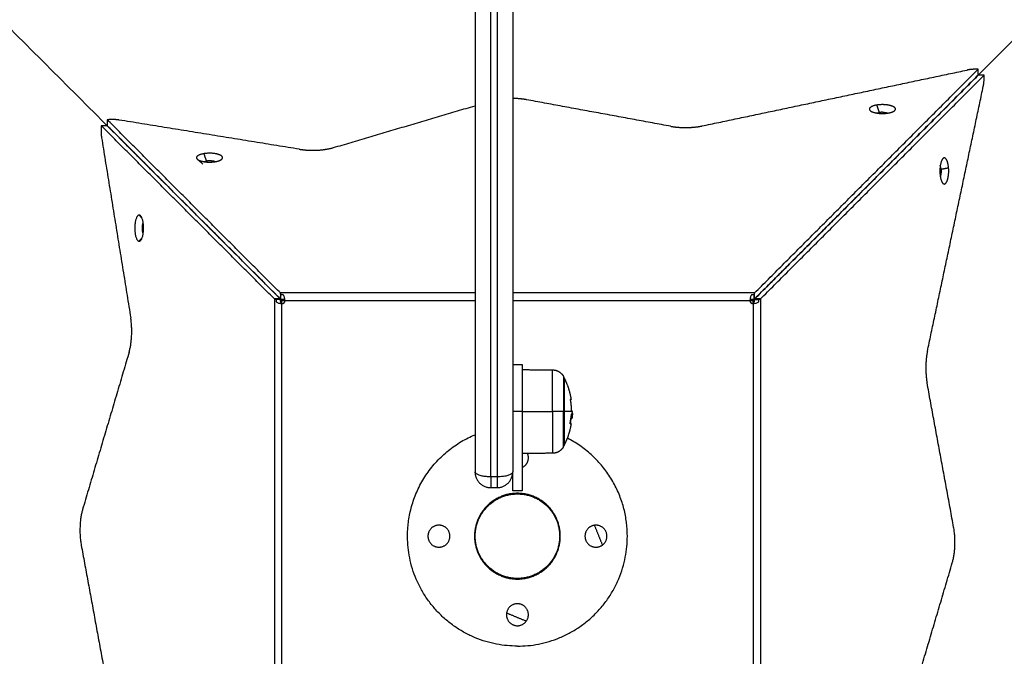
# Model space of a CAD drawing. Units: millimetres. Extents: x -6057.6 to -6039.9, y -1024 to -1004.9.
# Drawn here: x -6051.3 to -6051, y -1019.7 to -1019.5 of the extents above; entities that cross this region are included whole.
import ezdxf

# ---------------------------------------------------------------- set-up
doc = ezdxf.new("R2010")
doc.units = ezdxf.units.MM
doc.layers.add('DIASTASEIS', color=253, linetype='Continuous')
doc.styles.get("Standard").update_dxf_attribs({"font": 'ARIALN.TTF'})
doc.dimstyles.new('STANDARD_ACAD', dxfattribs={"dimtxt": 0.18, "dimasz": 0.15, "dimexe": 0.18, "dimexo": 0.0625, "dimgap": 0.09, "dimtad": 0, "dimtih": 1, "dimtoh": 1, "dimzin": 0, "dimdsep": 46, "dimtxsty": 'Standard', "dimblk": 'OBLIQUE', "dimcen": 0.09, "dimadec": 0, "dimazin": 0, "dimtfac": 1, "dimtofl": 0, "dimtmove": 0, "dimatfit": 3, "dimfxl": 1, "dimtolj": 1, "dimtzin": 0, "dimarcsym": 0})

# ---------------------------------------------------------------- blocks, each defined once
blk = doc.blocks.new('_Oblique')
at = {"color": 0, "linetype": 'ByBlock', "lineweight": -2}
blk.add_line((-0.5, -0.5), (0.5, 0.5), dxfattribs=at)
blk = doc.blocks.new('*D4')
at = {"layer": 'Defpoints', "color": 0}
for p in [(-6051.18394, -1016.55735), (-6057.36977, -1023.05755), (-6051.18394, -1023.05755)]:
    blk.add_point(p, dxfattribs=at)
at = {"layer": 'DIASTASEIS', "color": 0, "lineweight": -2}
for p, q in [((-6051.24644, -1016.55735), (-6057.54977, -1016.55735)), ((-6057.36977, -1016.55735), (-6057.36977, -1019.62554)), ((-6057.36977, -1023.05755), (-6057.36977, -1019.98935)), ((-6051.24644, -1023.05755), (-6057.54977, -1023.05755))]:
    blk.add_line(p, q, dxfattribs=at)
at = {"layer": 'DIASTASEIS', "color": 0, "linetype": 'ByBlock', "lineweight": -2, "xscale": 0.15, "yscale": 0.15, "zscale": 0.15}
for p, rotation in [((-6057.36977, -1016.55735), 90), ((-6057.36977, -1023.05755), 270)]:
    blk.add_blockref('_Oblique', p, dxfattribs=dict(at, rotation=rotation))
at = {"layer": 'DIASTASEIS', "color": 0, "insert": (-6057.36977, -1019.80745), "char_height": 0.18, "attachment_point": 5}
blk.add_mtext('\\A1;6.50', dxfattribs=at)
blk = doc.blocks.new('*D5')
at = {"color": 0, "lineweight": -2}
for p, q in [((-6051.05176, -1018.05735), (-6048.33835, -1018.05735)), ((-6048.51835, -1018.05735), (-6048.51835, -1019.62548)), ((-6048.51835, -1021.55742), (-6048.51835, -1019.98929)), ((-6051.1325, -1021.55742), (-6048.33835, -1021.55742))]:
    blk.add_line(p, q, dxfattribs=at)
at = {"layer": 'Defpoints', "color": 0}
for p in [(-6051.11426, -1018.05735), (-6051.195, -1021.55742), (-6048.51835, -1021.55742)]:
    blk.add_point(p, dxfattribs=at)
at = {"color": 0, "linetype": 'ByBlock', "lineweight": -2, "xscale": 0.15, "yscale": 0.15, "zscale": 0.15}
for p, rotation in [((-6048.51835, -1018.05735), 90), ((-6048.51835, -1021.55742), 270)]:
    blk.add_blockref('_Oblique', p, dxfattribs=dict(at, rotation=rotation))
at = {"color": 0, "insert": (-6048.51835, -1019.80738), "char_height": 0.18, "attachment_point": 5}
blk.add_mtext('\\A1;3.50', dxfattribs=at)
blk = doc.blocks.new('KATOPSI S407')
for points, degree in [([(-6051.57894, -1019.29935), (-6051.41894, -1019.45935), (-6051.25894, -1019.61935)], 2), ([(-6050.78894, -1019.29935), (-6050.94894, -1019.45935), (-6051.10894, -1019.61935)], 2), ([(-6051.10844, -1019.61696), (-6051.07286, -1019.58137), (-6051.03728, -1019.54578)], 2), ([(-6051.03728, -1019.54766), (-6051.03728, -1019.54672), (-6051.03728, -1019.54578)], 2), ([(-6051.12512, -1019.5638), (-6051.08295, -1019.55491), (-6051.04077, -1019.54601)], 2), ([(-6051.03728, -1019.54766), (-6051.07286, -1019.58325), (-6051.10844, -1019.61884)], 2), ([(-6051.10843, -1019.61885), (-6051.07284, -1019.58327), (-6051.03725, -1019.54768)], 2), ([(-6051.10655, -1019.61885), (-6051.07096, -1019.58327), (-6051.03537, -1019.54768)], 2), ([(-6051.03537, -1019.54768), (-6051.03631, -1019.54768), (-6051.03725, -1019.54768)], 2), ([(-6051.0534, -1019.63553), (-6051.0445, -1019.59336), (-6051.0356, -1019.55118)], 2), ([(-6051.24254, -1019.5707), (-6051.21999, -1019.56403), (-6051.19744, -1019.55736)], 2), ([(-6051.13517, -1019.5639), (-6051.15813, -1019.55968), (-6051.18108, -1019.55545)], 2), ([(-6051.06868, -1019.55952), (-6051.06908, -1019.55834), (-6051.06948, -1019.55715)], 2), ([(-6051.06596, -1019.5597), (-6051.06597, -1019.55972), (-6051.06598, -1019.55973)], 2), ([(-6051.26133, -1019.61885), (-6051.28888, -1019.5913), (-6051.31644, -1019.56375)], 2), ([(-6051.31455, -1019.56375), (-6051.31549, -1019.56375), (-6051.31644, -1019.56375)], 2), ([(-6051.31455, -1019.56375), (-6051.287, -1019.5913), (-6051.25945, -1019.61885)], 2), ([(-6051.25943, -1019.61696), (-6051.28698, -1019.5894), (-6051.31453, -1019.56185)], 2), ([(-6051.31453, -1019.56185), (-6051.31453, -1019.56279), (-6051.31453, -1019.56373)], 2), ([(-6051.25943, -1019.61884), (-6051.28698, -1019.59128), (-6051.31453, -1019.56373)], 2), ([(-6051.25341, -1019.57121), (-6051.28208, -1019.56657), (-6051.31075, -1019.56192)], 2), ([(-6051.31636, -1019.56753), (-6051.31172, -1019.5962), (-6051.30708, -1019.62487)], 2), ([(-6051.28292, -1019.57499), (-6051.28333, -1019.5738), (-6051.28373, -1019.57262)], 2), ([(-6051.28407, -1019.57596), (-6051.28466, -1019.57544), (-6051.28525, -1019.57492), (-6051.28584, -1019.5744)], 3), ([(-6051.2802, -1019.57517), (-6051.28021, -1019.57518), (-6051.28022, -1019.5752)], 2), ([(-6051.04665, -1019.5772), (-6051.04786, -1019.57741), (-6051.04906, -1019.57762)], 2), ([(-6051.30349, -1019.59312), (-6051.30394, -1019.59265), (-6051.30439, -1019.59217)], 2), ([(-6051.30439, -1019.60047), (-6051.30394, -1019.59999), (-6051.30349, -1019.59951)], 2), ([(-6051.19744, -1019.61696), (-6051.22844, -1019.61696), (-6051.25943, -1019.61696)], 2), ([(-6051.25926, -1019.61755), (-6051.25932, -1019.61728), (-6051.25938, -1019.61708), (-6051.25943, -1019.61696)], 3), ([(-6051.25943, -1019.61696), (-6051.25943, -1019.61758), (-6051.25943, -1019.61821), (-6051.25943, -1019.61884)], 3), ([(-6051.25926, -1019.61895), (-6051.25926, -1019.61825), (-6051.25926, -1019.61755)], 2), ([(-6051.10844, -1019.61696), (-6051.14694, -1019.61696), (-6051.18544, -1019.61696)], 2), ([(-6051.10844, -1019.61696), (-6051.1085, -1019.61708), (-6051.10856, -1019.61728), (-6051.10862, -1019.61755)], 3), ([(-6051.10862, -1019.61755), (-6051.10862, -1019.61825), (-6051.10862, -1019.61895)], 2), ([(-6051.10844, -1019.61884), (-6051.10844, -1019.61821), (-6051.10844, -1019.61758), (-6051.10844, -1019.61696)], 3), ([(-6051.26133, -1019.61885), (-6051.26133, -1019.69435), (-6051.26133, -1019.76984)], 2), ([(-6051.26133, -1019.61885), (-6051.2612, -1019.61891), (-6051.261, -1019.61897), (-6051.26074, -1019.61903)], 3), ([(-6051.25945, -1019.61885), (-6051.26039, -1019.61885), (-6051.26133, -1019.61885)], 2), ([(-6051.25933, -1019.61903), (-6051.26004, -1019.61903), (-6051.26074, -1019.61903)], 2), ([(-6051.25933, -1019.61903), (-6051.25938, -1019.61897), (-6051.25942, -1019.61891), (-6051.25945, -1019.61885)], 3), ([(-6051.25943, -1019.61884), (-6051.25938, -1019.61886), (-6051.25932, -1019.6189), (-6051.25926, -1019.61895)], 3), ([(-6051.25898, -1019.76835), (-6051.25898, -1019.69435), (-6051.25898, -1019.62035)], 2), ([(-6051.25894, -1019.62035), (-6051.25894, -1019.61985), (-6051.25894, -1019.61935)], 2), ([(-6051.25894, -1019.61935), (-6051.25844, -1019.61935), (-6051.25794, -1019.61935)], 2), ([(-6051.25794, -1019.61931), (-6051.22769, -1019.61931), (-6051.19744, -1019.61931)], 2), ([(-6051.18544, -1019.61931), (-6051.14769, -1019.61931), (-6051.10994, -1019.61931)], 2), ([(-6051.10994, -1019.61935), (-6051.10944, -1019.61935), (-6051.10894, -1019.61935)], 2), ([(-6051.10894, -1019.61935), (-6051.10894, -1019.61985), (-6051.10894, -1019.62035)], 2), ([(-6051.1089, -1019.62035), (-6051.1089, -1019.69435), (-6051.1089, -1019.76835)], 2), ([(-6051.10862, -1019.61895), (-6051.10856, -1019.6189), (-6051.1085, -1019.61886), (-6051.10844, -1019.61884)], 3), ([(-6051.10843, -1019.61885), (-6051.10845, -1019.61891), (-6051.10849, -1019.61897), (-6051.10855, -1019.61903)], 3), ([(-6051.10855, -1019.61903), (-6051.10784, -1019.61903), (-6051.10714, -1019.61903)], 2), ([(-6051.10655, -1019.61885), (-6051.10717, -1019.61885), (-6051.1078, -1019.61885), (-6051.10843, -1019.61885)], 3), ([(-6051.10714, -1019.61903), (-6051.10688, -1019.61897), (-6051.10667, -1019.61891), (-6051.10655, -1019.61885)], 3), ([(-6051.10655, -1019.61885), (-6051.10655, -1019.69435), (-6051.10655, -1019.76984)], 2), ([(-6051.30758, -1019.63575), (-6051.315, -1019.6608), (-6051.32241, -1019.68586)], 2), ([(-6051.18544, -1019.6397), (-6051.18394, -1019.6397), (-6051.18244, -1019.6397)], 2), ([(-6051.18244, -1019.64134), (-6051.17759, -1019.64139), (-6051.17275, -1019.64143)], 2), ([(-6051.04504, -1019.69149), (-6051.04927, -1019.66853), (-6051.0535, -1019.64558)], 2), ([(-6051.1671, -1019.65103), (-6051.1671, -1019.65103), (-6051.1671, -1019.65104), (-6051.1671, -1019.65104)], 3), ([(-6051.18244, -1019.6547), (-6051.18394, -1019.6547), (-6051.18544, -1019.6547)], 2), ([(-6051.18244, -1019.6547), (-6051.18244, -1019.6673), (-6051.18244, -1019.6799)], 2), ([(-6051.18244, -1019.6547), (-6051.17759, -1019.6547), (-6051.17275, -1019.6547)], 2), ([(-6051.16715, -1019.6585), (-6051.16715, -1019.6585), (-6051.16715, -1019.6585), (-6051.16715, -1019.6585)], 3), ([(-6051.17275, -1019.66797), (-6051.17759, -1019.66801), (-6051.18244, -1019.66805)], 2), ([(-6051.18544, -1019.6799), (-6051.18544, -1019.6769), (-6051.18544, -1019.6739)], 2), ([(-6051.19044, -1019.67547), (-6051.19144, -1019.67547), (-6051.19244, -1019.67547)], 2), ([(-6051.19244, -1019.6789), (-6051.19144, -1019.6789), (-6051.19044, -1019.6789)], 2), ([(-6051.18244, -1019.6799), (-6051.18394, -1019.6799), (-6051.18544, -1019.6799)], 2), ([(-6051.15944, -1019.69088), (-6051.15816, -1019.69403), (-6051.15688, -1019.69718)], 2), ([(-6051.32284, -1019.6972), (-6051.31861, -1019.72016), (-6051.31438, -1019.74312)], 2), ([(-6051.0603, -1019.75294), (-6051.05288, -1019.72789), (-6051.04547, -1019.70283)], 2), ([(-6051.18111, -1019.72141), (-6051.18426, -1019.72013), (-6051.1874, -1019.71885)], 2)]:
    blk.add_open_spline(points, degree=degree)
for points, weights in [([(-6051.19244, -1019.67547), (-6051.19244, -1019.55927), (-6051.19244, -1019.4472)], [1, 0.933586281561, 1]), ([(-6051.19044, -1019.4472), (-6051.19044, -1019.55927), (-6051.19044, -1019.67547)], [1, 0.933586281561, 1]), ([(-6051.19744, -1019.44921), (-6051.19744, -1019.55952), (-6051.19744, -1019.6739)], [1, 0.933586281561, 1]), ([(-6051.18544, -1019.44921), (-6051.18544, -1019.55952), (-6051.18544, -1019.6739)], [1, 0.933586281561, 1]), ([(-6051.03813, -1019.54576), (-6051.03956, -1019.54576), (-6051.04077, -1019.54601)], [1, 0.961594019066, 1]), ([(-6051.03728, -1019.54578), (-6051.0377, -1019.54576), (-6051.03813, -1019.54576)], [1, 0.996284632472, 1]), ([(-6051.0356, -1019.55118), (-6051.03526, -1019.54956), (-6051.03537, -1019.54768)], [1, 0.934383050536, 1]), ([(-6051.18108, -1019.55545), (-6051.18312, -1019.55507), (-6051.18544, -1019.55504)], [1, 0.971852399197, 0.99525900176]), ([(-6051.06948, -1019.55715), (-6051.07299, -1019.55771), (-6051.07159, -1019.55894)], [1, 0.731376121515, 1]), ([(-6051.06942, -1019.55971), (-6051.0691, -1019.55959), (-6051.06868, -1019.55952)], [0.890524648868, 0.923444881249, 1]), ([(-6051.06772, -1019.55945), (-6051.06822, -1019.55945), (-6051.06868, -1019.55952)], [1, 0.976004677113, 1]), ([(-6051.06772, -1019.55945), (-6051.06665, -1019.55945), (-6051.06598, -1019.55973)], [1, 0.894850111502, 0.981458054369]), ([(-6051.06596, -1019.5597), (-6051.06445, -1019.55946), (-6051.06385, -1019.55894)], [1, 0.928173686576, 1]), ([(-6051.31644, -1019.56375), (-6051.31666, -1019.56569), (-6051.31636, -1019.56753)], [1, 0.925604114484, 1]), ([(-6051.31291, -1019.56176), (-6051.31374, -1019.56176), (-6051.31453, -1019.56185)], [1, 0.98632243827, 1]), ([(-6051.31075, -1019.56192), (-6051.31178, -1019.56176), (-6051.31291, -1019.56176)], [1, 0.975330112314, 1]), ([(-6051.13517, -1019.5639), (-6051.13294, -1019.56431), (-6051.1304, -1019.56431)], [1, 0.96926390559, 1]), ([(-6051.1304, -1019.56431), (-6051.12755, -1019.56431), (-6051.12512, -1019.5638)], [1, 0.961594019066, 1]), ([(-6051.24911, -1019.57154), (-6051.24536, -1019.57154), (-6051.24254, -1019.5707)], [1, 0.936400674782, 1]), ([(-6051.28373, -1019.57262), (-6051.28723, -1019.57318), (-6051.28584, -1019.5744)], [1, 0.731376121515, 1]), ([(-6051.25341, -1019.57121), (-6051.25137, -1019.57154), (-6051.24911, -1019.57154)], [1, 0.975330112314, 1]), ([(-6051.28366, -1019.57518), (-6051.28335, -1019.57506), (-6051.28292, -1019.57499)], [0.890524648869, 0.92344488125, 1]), ([(-6051.28197, -1019.57492), (-6051.28247, -1019.57492), (-6051.28292, -1019.57499)], [1, 0.976004677113, 1]), ([(-6051.28022, -1019.5752), (-6051.2809, -1019.57492), (-6051.28197, -1019.57492)], [0.981438680972, 0.894861873489, 1]), ([(-6051.2802, -1019.57517), (-6051.2787, -1019.57493), (-6051.2781, -1019.5744)], [1, 0.928173686576, 1]), ([(-6051.04853, -1019.57426), (-6051.04967, -1019.57555), (-6051.04939, -1019.57906)], [1, 0.755720339362, 1]), ([(-6051.04906, -1019.57762), (-6051.04912, -1019.57691), (-6051.04931, -1019.57643)], [1, 0.898210637961, 0.891679370854]), ([(-6051.04939, -1019.57906), (-6051.04923, -1019.5812), (-6051.04853, -1019.582)], [1, 0.883452293507, 1]), ([(-6051.25898, -1019.62035), (-6051.25896, -1019.62035), (-6051.25894, -1019.62035)], [1, 0.999802129317, 1]), ([(-6051.10894, -1019.62035), (-6051.10892, -1019.62035), (-6051.1089, -1019.62035)], [1, 0.999802129317, 1]), ([(-6051.30758, -1019.63575), (-6051.30612, -1019.6308), (-6051.30708, -1019.62487)], [1, 0.835830892164, 1]), ([(-6051.0534, -1019.63553), (-6051.05444, -1019.64047), (-6051.0535, -1019.64558)], [1, 0.864510932833, 1]), ([(-6051.18244, -1019.6397), (-6051.18244, -1019.6397), (-6051.18244, -1019.6547)], [1, 0.707106781187, 1]), ([(-6051.17275, -1019.6547), (-6051.17275, -1019.64143), (-6051.17275, -1019.64143)], [1, 0.707106781187, 1]), ([(-6051.16926, -1019.64353), (-6051.16926, -1019.64353), (-6051.16926, -1019.6547)], [1, 0.707106781187, 1]), ([(-6051.16904, -1019.64395), (-6051.16904, -1019.64395), (-6051.16904, -1019.6547)], [1, 0.707106781187, 1]), ([(-6051.16676, -1019.65084), (-6051.16675, -1019.65087), (-6051.1671, -1019.6509)], [1, 0.996189194509, 1]), ([(-6051.1671, -1019.65104), (-6051.16683, -1019.65264), (-6051.16679, -1019.65426)], [1, 0.997556373017, 1]), ([(-6051.16676, -1019.65083), (-6051.16676, -1019.65084), (-6051.16676, -1019.65084)], [0.999750560632, 0.999871258377, 1]), ([(-6051.17275, -1019.6547), (-6051.17275, -1019.66797), (-6051.17275, -1019.66797)], [1, 0.707106781187, 1]), ([(-6051.16926, -1019.6547), (-6051.17039, -1019.6547), (-6051.17275, -1019.6547)], [1, 0.861109360687, 1]), ([(-6051.16926, -1019.66587), (-6051.16926, -1019.66587), (-6051.16926, -1019.6547)], [1, 0.707106781186, 1]), ([(-6051.16904, -1019.6547), (-6051.16915, -1019.6547), (-6051.16926, -1019.6547)], [1, 0.999948740388, 1]), ([(-6051.16904, -1019.6547), (-6051.16904, -1019.66545), (-6051.16904, -1019.66545)], [1, 0.707106781187, 1]), ([(-6051.16651, -1019.6547), (-6051.16687, -1019.6547), (-6051.16904, -1019.6547)], [1, 0.980191517784, 1]), ([(-6051.16685, -1019.65565), (-6051.16691, -1019.65708), (-6051.16715, -1019.6585)], [1, 0.99807820259, 1]), ([(-6051.16669, -1019.65552), (-6051.16675, -1019.65552), (-6051.16682, -1019.65552)], [1, 0.999834060096, 1]), ([(-6051.16715, -1019.6585), (-6051.16702, -1019.65774), (-6051.16695, -1019.65697)], [1, 0.999440173122, 1]), ([(-6051.16715, -1019.65863), (-6051.16677, -1019.65863), (-6051.16677, -1019.65863)], [1, 0.995873811778, 1]), ([(-6051.16677, -1019.65863), (-6051.16677, -1019.65863), (-6051.16714, -1019.65863)], [1, 0.995959352563, 1]), ([(-6051.16691, -1019.65684), (-6051.16661, -1019.65684), (-6051.16655, -1019.65684)], [1, 0.997477509873, 1]), ([(-6051.16686, -1019.65621), (-6051.16662, -1019.65621), (-6051.16654, -1019.65621)], [1, 0.9983855164, 1]), ([(-6051.16652, -1019.6567), (-6051.16648, -1019.6562), (-6051.16646, -1019.6557)], [0.967306910035, 0.974927311555, 0.983058207339]), ([(-6051.16926, -1019.66587), (-6051.16915, -1019.66566), (-6051.16904, -1019.66545)], [0.871757216159, 0.8730482082, 0.874430755746]), ([(-6051.19744, -1019.6739), (-6051.19744, -1019.6789), (-6051.19244, -1019.6789)], [1, 0.707106781187, 1]), ([(-6051.19244, -1019.67547), (-6051.19744, -1019.67547), (-6051.19744, -1019.6739)], [1, 0.707106781187, 1]), ([(-6051.19044, -1019.6789), (-6051.18544, -1019.6789), (-6051.18544, -1019.6739)], [1, 0.707106781187, 1]), ([(-6051.18544, -1019.6739), (-6051.18544, -1019.67547), (-6051.19044, -1019.67547)], [1, 0.707106781187, 1]), ([(-6051.19244, -1019.67547), (-6051.19244, -1019.6789), (-6051.19244, -1019.6789)], [1, 0.810557608384, 1]), ([(-6051.19044, -1019.67547), (-6051.19044, -1019.6789), (-6051.19044, -1019.6789)], [1, 0.810557608384, 1]), ([(-6051.19739, -1019.69435), (-6051.19739, -1019.6809), (-6051.18394, -1019.6809)], [1, 0.707106781187, 1]), ([(-6051.18394, -1019.6809), (-6051.17049, -1019.6809), (-6051.17049, -1019.69435)], [1, 0.707106781187, 1]), ([(-6051.32241, -1019.68586), (-6051.32396, -1019.69109), (-6051.32284, -1019.6972)], [1, 0.821281736327, 1]), ([(-6051.04547, -1019.70283), (-6051.04392, -1019.6976), (-6051.04504, -1019.69149)], [1, 0.821281736327, 1])]:
    blk.add_rational_spline(points, weights, degree=2)
for points, weights, knots in [([(-6051.06385, -1019.55894), (-6051.06284, -1019.55805), (-6051.06489, -1019.5574), (-6051.06694, -1019.55675), (-6051.06948, -1019.55715)], [1, 0.828295627422, 1, 0.828295627422, 1], [-9.872642, -9.872642, -9.872642, -4.936321, -4.936321, 0, 0, 0]), ([(-6051.07159, -1019.55894), (-6051.07094, -1019.55951), (-6051.06926, -1019.55974), (-6051.06759, -1019.55996), (-6051.06596, -1019.5597)], [1, 0.917053519942, 1, 0.917053519942, 1], [-6.808802, -6.808802, -6.808802, -3.404401, -3.404401, 0, 0, 0]), ([(-6051.2781, -1019.5744), (-6051.27708, -1019.57351), (-6051.27914, -1019.57286), (-6051.28119, -1019.57221), (-6051.28373, -1019.57262)], [1, 0.828295627422, 1, 0.828295627422, 1], [-9.872642, -9.872642, -9.872642, -4.936321, -4.936321, 0, 0, 0]), ([(-6051.04665, -1019.5772), (-6051.04679, -1019.57535), (-6051.04736, -1019.57446), (-6051.04793, -1019.57357), (-6051.04853, -1019.57426)], [1, 0.90964126759, 1, 0.90964126759, 1], [-13.03761, -13.03761, -13.03761, -9.482083, -9.482083, -5.926557, -5.926557, -5.926557]), ([(-6051.28584, -1019.5744), (-6051.28519, -1019.57497), (-6051.28351, -1019.5752), (-6051.28184, -1019.57543), (-6051.2802, -1019.57517)], [1, 0.917053519942, 1, 0.917053519942, 1], [-6.808802, -6.808802, -6.808802, -3.404401, -3.404401, 0, 0, 0]), ([(-6051.04853, -1019.582), (-6051.04774, -1019.5829), (-6051.0471, -1019.58126), (-6051.04646, -1019.57963), (-6051.04665, -1019.5772)], [1, 0.856890052913, 1, 0.856890052913, 1], [-8.990396, -8.990396, -8.990396, -4.495198, -4.495198, 0, 0, 0]), ([(-6051.04906, -1019.57762), (-6051.04898, -1019.57868), (-6051.04921, -1019.57953), (-6051.04925, -1019.57969), (-6051.04931, -1019.57982)], [1, 0.900748834352, 1, 0.979605661659, 0.967592666422], [-4.043752, -4.043752, -4.043752, -2.021876, -2.021876, -1.606417, -1.606417, -1.606417]), ([(-6051.30439, -1019.59217), (-6051.3058, -1019.59217), (-6051.3058, -1019.59632), (-6051.3058, -1019.60047), (-6051.30439, -1019.60047)], [1, 0.707106781187, 1, 0.707106781187, 1], [-13.03761, -13.03761, -13.03761, -6.518805, -6.518805, 0, 0, 0]), ([(-6051.30439, -1019.60047), (-6051.30298, -1019.60047), (-6051.30298, -1019.59632), (-6051.30298, -1019.59217), (-6051.30439, -1019.59217)], [1, 0.707106781187, 1, 0.707106781187, 1], [-13.03761, -13.03761, -13.03761, -6.518805, -6.518805, 0, 0, 0]), ([(-6051.30311, -1019.59801), (-6051.30337, -1019.59734), (-6051.30337, -1019.59632), (-6051.30337, -1019.59529), (-6051.30311, -1019.59462)], [0.854559354126, 0.841415847659, 1, 0.841439562628, 0.854555426957], [-5.447899, -5.447899, -5.447899, -3.534292, -3.534292, -1.62097, -1.62097, -1.62097]), ([(-6051.25894, -1019.62035), (-6051.25851, -1019.62035), (-6051.25822, -1019.62004), (-6051.25792, -1019.61973), (-6051.25794, -1019.61931)], [1, 0.920027420757, 1, 0.920027420757, 1], [-1.610583, -1.610583, -1.610583, -0.805292, -0.805292, 0, 0, 0]), ([(-6051.10994, -1019.61931), (-6051.10995, -1019.61973), (-6051.10966, -1019.62004), (-6051.10936, -1019.62035), (-6051.10894, -1019.62035)], [1, 0.920027420757, 1, 0.920027420757, 1], [-1.610583, -1.610583, -1.610583, -0.805292, -0.805292, 0, 0, 0]), ([(-6051.17275, -1019.64143), (-6051.17111, -1019.64144), (-6051.16995, -1019.6426), (-6051.16954, -1019.64301), (-6051.16926, -1019.64353)], [0.9964140281, 0.853553390593, 0.853553390593, 0.853553390593, 0.871757216159], [0.040822, 0.040822, 0.040822, 3.313708, 3.313708, 4.482013, 4.482013, 4.482013]), ([(-6051.16676, -1019.65084), (-6051.16717, -1019.64837), (-6051.16809, -1019.64605), (-6051.16851, -1019.64497), (-6051.16904, -1019.64395)], [0.941258221396, 0.910219242523, 0.890165042945, 0.88120035851, 0.874430755746], [41.45229, 41.45229, 41.45229, 46.362881, 46.362881, 48.746341, 48.746341, 48.746341]), ([(-6051.16904, -1019.66545), (-6051.16851, -1019.66442), (-6051.16809, -1019.66335), (-6051.16718, -1019.66106), (-6051.16677, -1019.65863)], [0.874430755746, 0.88120035851, 0.890165042945, 0.909928601943, 0.940360848072], [26.049525, 26.049525, 26.049525, 28.432985, 28.432985, 33.272408, 33.272408, 33.272408]), ([(-6051.18394, -1019.72935), (-6051.21894, -1019.72935), (-6051.21894, -1019.69435), (-6051.21894, -1019.67104), (-6051.19744, -1019.66206)], [1, 0.707106781187, 1, 0.783830337778, 0.88674845133], [-109.955743, -109.955743, -109.955743, -54.977871, -54.977871, -14.401487, -14.401487, -14.401487]), ([(-6051.18394, -1019.72935), (-6051.14894, -1019.72935), (-6051.14894, -1019.69435), (-6051.14894, -1019.67292), (-6051.16802, -1019.66318)], [1, 0.707106781187, 1, 0.797715605359, 0.874843458506], [0, 0, 0, 54.977871, 54.977871, 92.947905, 92.947905, 92.947905]), ([(-6051.18244, -1019.67251), (-6051.18044, -1019.67156), (-6051.18044, -1019.66935), (-6051.18044, -1019.66867), (-6051.18069, -1019.66804)], [0.879080875816, 0.792410822299, 1, 0.925493018332, 0.888892618044], [-9.394365, -9.394365, -9.394365, -5.497787, -5.497787, -4.099245, -4.099245, -4.099245]), ([(-6051.16926, -1019.66587), (-6051.16954, -1019.66638), (-6051.16995, -1019.66679), (-6051.17111, -1019.66795), (-6051.17275, -1019.66797)], [0.871757216159, 0.853553390593, 0.853553390593, 0.853553390593, 0.9964140281], [2.145404, 2.145404, 2.145404, 3.313708, 3.313708, 6.586595, 6.586595, 6.586595]), ([(-6051.18394, -1019.6807), (-6051.19759, -1019.6807), (-6051.19759, -1019.69435), (-6051.19759, -1019.708), (-6051.18394, -1019.708)], [1, 0.707106781187, 1, 0.707106781187, 1], [-42.88274, -42.88274, -42.88274, -21.44137, -21.44137, 0, 0, 0]), ([(-6051.18394, -1019.708), (-6051.17029, -1019.708), (-6051.17029, -1019.69435), (-6051.17029, -1019.6807), (-6051.18394, -1019.6807)], [1, 0.707106781187, 1, 0.707106781187, 1], [-42.88274, -42.88274, -42.88274, -21.44137, -21.44137, 0, 0, 0]), ([(-6051.20894, -1019.69085), (-6051.21244, -1019.69085), (-6051.21244, -1019.69435), (-6051.21244, -1019.69785), (-6051.20894, -1019.69785)], [1, 0.707106781187, 1, 0.707106781187, 1], [-10.995574, -10.995574, -10.995574, -5.497787, -5.497787, 0, 0, 0]), ([(-6051.20894, -1019.69785), (-6051.20544, -1019.69785), (-6051.20544, -1019.69435), (-6051.20544, -1019.69085), (-6051.20894, -1019.69085)], [1, 0.707106781187, 1, 0.707106781187, 1], [-10.995574, -10.995574, -10.995574, -5.497787, -5.497787, 0, 0, 0]), ([(-6051.15894, -1019.69085), (-6051.16244, -1019.69085), (-6051.16244, -1019.69435), (-6051.16244, -1019.69785), (-6051.15894, -1019.69785)], [1, 0.707106781187, 1, 0.707106781187, 1], [-10.995574, -10.995574, -10.995574, -5.497787, -5.497787, 0, 0, 0]), ([(-6051.15894, -1019.69785), (-6051.15544, -1019.69785), (-6051.15544, -1019.69435), (-6051.15544, -1019.69085), (-6051.15894, -1019.69085)], [1, 0.707106781187, 1, 0.707106781187, 1], [-10.995574, -10.995574, -10.995574, -5.497787, -5.497787, 0, 0, 0]), ([(-6051.17049, -1019.69435), (-6051.17049, -1019.7078), (-6051.18394, -1019.7078), (-6051.19739, -1019.7078), (-6051.19739, -1019.69435)], [1, 0.707106781187, 1, 0.707106781187, 1], [0, 0, 0, 21.127211, 21.127211, 42.254421, 42.254421, 42.254421]), ([(-6051.18394, -1019.71585), (-6051.18744, -1019.71585), (-6051.18744, -1019.71935), (-6051.18744, -1019.72285), (-6051.18394, -1019.72285)], [1, 0.707106781187, 1, 0.707106781187, 1], [-10.995574, -10.995574, -10.995574, -5.497787, -5.497787, 0, 0, 0]), ([(-6051.18394, -1019.72285), (-6051.18044, -1019.72285), (-6051.18044, -1019.71935), (-6051.18044, -1019.71585), (-6051.18394, -1019.71585)], [1, 0.707106781187, 1, 0.707106781187, 1], [-10.995574, -10.995574, -10.995574, -5.497787, -5.497787, 0, 0, 0])]:
    blk.add_rational_spline(points, weights, degree=2, knots=knots)
for points, knots in [([(-6051.25794, -1019.61931), (-6051.25798, -1019.61903), (-6051.25802, -1019.61879), (-6051.25811, -1019.61837), (-6051.25816, -1019.6182), (-6051.25826, -1019.61793), (-6051.25831, -1019.61782), (-6051.25841, -1019.61766), (-6051.25847, -1019.61761), (-6051.25859, -1019.61754), (-6051.25865, -1019.61752), (-6051.25873, -1019.6175), (-6051.25875, -1019.6175), (-6051.25878, -1019.6175), (-6051.25879, -1019.6175), (-6051.25884, -1019.61749), (-6051.25887, -1019.61749), (-6051.2589, -1019.61749), (-6051.25891, -1019.61749), (-6051.25891, -1019.61749), (-6051.25891, -1019.61749), (-6051.25892, -1019.61749), (-6051.25893, -1019.61749), (-6051.25894, -1019.61749), (-6051.25895, -1019.61749), (-6051.25899, -1019.6175), (-6051.25902, -1019.6175), (-6051.25911, -1019.61751), (-6051.25918, -1019.61753), (-6051.25926, -1019.61755)], [-2.805361, -2.805361, -2.805361, -2.805361, -2.454691, -2.454691, -2.104021, -2.104021, -1.753351, -1.753351, -1.402681, -1.402681, -1.05201, -1.05201, -0.964343, -0.964343, -0.876675, -0.876675, -0.70134, -0.70134, -0.679423, -0.679423, -0.657507, -0.657507, -0.613673, -0.613673, -0.526005, -0.526005, -0.35067, -0.35067, 0, 0, 0, 0]), ([(-6051.10862, -1019.61755), (-6051.10878, -1019.61751), (-6051.1089, -1019.6175), (-6051.10898, -1019.6175), (-6051.10899, -1019.6175), (-6051.10899, -1019.6175), (-6051.109, -1019.6175), (-6051.10901, -1019.6175), (-6051.10902, -1019.6175), (-6051.10904, -1019.6175), (-6051.10906, -1019.6175), (-6051.10911, -1019.6175), (-6051.10914, -1019.61751), (-6051.10923, -1019.61753), (-6051.10929, -1019.61755), (-6051.10936, -1019.61759), (-6051.10938, -1019.6176), (-6051.10941, -1019.61762), (-6051.10942, -1019.61764), (-6051.10947, -1019.61768), (-6051.1095, -1019.61771), (-6051.10958, -1019.61783), (-6051.10963, -1019.61794), (-6051.10973, -1019.61821), (-6051.10978, -1019.61838), (-6051.10986, -1019.61879), (-6051.1099, -1019.61904), (-6051.10994, -1019.61931)], [-2.797485, -2.797485, -2.797485, -2.797485, -2.098113, -2.098113, -2.076258, -2.076258, -2.054403, -2.054403, -2.010692, -2.010692, -1.923271, -1.923271, -1.748428, -1.748428, -1.398742, -1.398742, -1.311321, -1.311321, -1.2239, -1.2239, -1.049057, -1.049057, -0.699371, -0.699371, -0.349686, -0.349686, 0, 0, 0, 0]), ([(-6051.26074, -1019.61903), (-6051.26077, -1019.61919), (-6051.26079, -1019.61931), (-6051.26079, -1019.61939), (-6051.26079, -1019.61939), (-6051.26079, -1019.6194), (-6051.26079, -1019.61941), (-6051.26079, -1019.61942), (-6051.26079, -1019.61943), (-6051.26079, -1019.61945), (-6051.26079, -1019.61947), (-6051.26078, -1019.61952), (-6051.26078, -1019.61955), (-6051.26076, -1019.61964), (-6051.26073, -1019.6197), (-6051.26069, -1019.61977), (-6051.26068, -1019.61979), (-6051.26066, -1019.61982), (-6051.26065, -1019.61983), (-6051.26061, -1019.61988), (-6051.26057, -1019.6199), (-6051.26045, -1019.61999), (-6051.26035, -1019.62004), (-6051.26007, -1019.62014), (-6051.2599, -1019.62018), (-6051.25949, -1019.62027), (-6051.25925, -1019.62031), (-6051.25898, -1019.62035)], [-2.797484, -2.797484, -2.797484, -2.797484, -2.098113, -2.098113, -2.076258, -2.076258, -2.054402, -2.054402, -2.010692, -2.010692, -1.92327, -1.92327, -1.748428, -1.748428, -1.398742, -1.398742, -1.311321, -1.311321, -1.223899, -1.223899, -1.049057, -1.049057, -0.699371, -0.699371, -0.349686, -0.349686, 0, 0, 0, 0]), ([(-6051.25898, -1019.62035), (-6051.25909, -1019.62027), (-6051.25917, -1019.62019), (-6051.25925, -1019.62004), (-6051.25927, -1019.61999), (-6051.2593, -1019.6199), (-6051.2593, -1019.61988), (-6051.25931, -1019.61983), (-6051.25932, -1019.61982), (-6051.25932, -1019.61979), (-6051.25932, -1019.61977), (-6051.25933, -1019.6197), (-6051.25933, -1019.61964), (-6051.25934, -1019.61955), (-6051.25934, -1019.6195), (-6051.25934, -1019.61944), (-6051.25934, -1019.61941), (-6051.25934, -1019.6194), (-6051.25934, -1019.61939), (-6051.25934, -1019.61939), (-6051.25934, -1019.61931), (-6051.25934, -1019.61919), (-6051.25933, -1019.61903)], [0, 0, 0, 0, 0.365462, 0.365462, 0.548193, 0.548193, 0.639559, 0.639559, 0.685242, 0.685242, 0.730925, 0.730925, 0.913656, 0.913656, 1.005021, 1.050704, 1.073545, 1.084966, 1.084966, 1.096387, 1.096387, 1.461849, 1.461849, 1.461849, 1.461849]), ([(-6051.25926, -1019.61895), (-6051.25918, -1019.61895), (-6051.25911, -1019.61895), (-6051.25902, -1019.61895), (-6051.25898, -1019.61894), (-6051.25894, -1019.61894), (-6051.25892, -1019.61894), (-6051.25891, -1019.61894), (-6051.25891, -1019.61894), (-6051.2589, -1019.61894), (-6051.25887, -1019.61894), (-6051.25884, -1019.61894), (-6051.25879, -1019.61894), (-6051.25878, -1019.61894), (-6051.25875, -1019.61895), (-6051.25873, -1019.61895), (-6051.25865, -1019.61895), (-6051.25859, -1019.61895), (-6051.25841, -1019.61897), (-6051.2583, -1019.619), (-6051.25811, -1019.61911), (-6051.25802, -1019.6192), (-6051.25794, -1019.61931)], [0, 0, 0, 0, 0.182834, 0.182834, 0.274251, 0.31996, 0.342814, 0.354241, 0.354241, 0.365669, 0.365669, 0.457086, 0.457086, 0.502794, 0.502794, 0.548503, 0.548503, 0.731337, 0.731337, 1.097006, 1.097006, 1.462674, 1.462674, 1.462674, 1.462674]), ([(-6051.10994, -1019.61931), (-6051.10987, -1019.6192), (-6051.10978, -1019.61912), (-6051.10963, -1019.61903), (-6051.10958, -1019.61901), (-6051.1095, -1019.61899), (-6051.10947, -1019.61898), (-6051.10942, -1019.61897), (-6051.10941, -1019.61897), (-6051.10938, -1019.61897), (-6051.10936, -1019.61896), (-6051.10929, -1019.61896), (-6051.10923, -1019.61895), (-6051.10914, -1019.61895), (-6051.10909, -1019.61895), (-6051.10904, -1019.61894), (-6051.10901, -1019.61894), (-6051.10899, -1019.61894), (-6051.10899, -1019.61894), (-6051.10898, -1019.61894), (-6051.1089, -1019.61894), (-6051.10878, -1019.61895), (-6051.10862, -1019.61895)], [0, 0, 0, 0, 0.365462, 0.365462, 0.548193, 0.548193, 0.639559, 0.639559, 0.685242, 0.685242, 0.730925, 0.730925, 0.913656, 0.913656, 1.005021, 1.050704, 1.073545, 1.084966, 1.084966, 1.096387, 1.096387, 1.461849, 1.461849, 1.461849, 1.461849]), ([(-6051.10855, -1019.61903), (-6051.10854, -1019.61911), (-6051.10854, -1019.61918), (-6051.10854, -1019.61927), (-6051.10854, -1019.61931), (-6051.10854, -1019.61935), (-6051.10854, -1019.61937), (-6051.10854, -1019.61938), (-6051.10854, -1019.61938), (-6051.10854, -1019.61938), (-6051.10854, -1019.61942), (-6051.10854, -1019.61945), (-6051.10854, -1019.61949), (-6051.10854, -1019.61951), (-6051.10854, -1019.61954), (-6051.10854, -1019.61955), (-6051.10854, -1019.61964), (-6051.10855, -1019.6197), (-6051.10857, -1019.61987), (-6051.1086, -1019.61998), (-6051.10871, -1019.62018), (-6051.10879, -1019.62027), (-6051.1089, -1019.62035)], [0, 0, 0, 0, 0.182834, 0.182834, 0.274251, 0.31996, 0.342814, 0.354241, 0.354241, 0.365669, 0.365669, 0.457086, 0.457086, 0.502794, 0.502794, 0.548503, 0.548503, 0.731337, 0.731337, 1.097006, 1.097006, 1.462674, 1.462674, 1.462674, 1.462674]), ([(-6051.1089, -1019.62035), (-6051.10862, -1019.62031), (-6051.10838, -1019.62026), (-6051.10797, -1019.62018), (-6051.1078, -1019.62013), (-6051.10752, -1019.62003), (-6051.10741, -1019.61998), (-6051.10725, -1019.61987), (-6051.1072, -1019.61982), (-6051.10714, -1019.6197), (-6051.10711, -1019.61964), (-6051.1071, -1019.61955), (-6051.10709, -1019.61954), (-6051.10709, -1019.61951), (-6051.10709, -1019.61949), (-6051.10708, -1019.61945), (-6051.10708, -1019.61942), (-6051.10708, -1019.61938), (-6051.10708, -1019.61938), (-6051.10708, -1019.61938), (-6051.10708, -1019.61937), (-6051.10708, -1019.61936), (-6051.10708, -1019.61936), (-6051.10709, -1019.61934), (-6051.10709, -1019.61933), (-6051.10709, -1019.61929), (-6051.10709, -1019.61927), (-6051.10711, -1019.61918), (-6051.10712, -1019.61911), (-6051.10714, -1019.61903)], [-2.805361, -2.805361, -2.805361, -2.805361, -2.454691, -2.454691, -2.104021, -2.104021, -1.753351, -1.753351, -1.402681, -1.402681, -1.05201, -1.05201, -0.964343, -0.964343, -0.876675, -0.876675, -0.70134, -0.70134, -0.679423, -0.679423, -0.657507, -0.657507, -0.613673, -0.613673, -0.526005, -0.526005, -0.35067, -0.35067, 0, 0, 0, 0]), ([(-6051.1671, -1019.6509), (-6051.16711, -1019.6509), (-6051.16711, -1019.65092), (-6051.16711, -1019.65097), (-6051.16711, -1019.651), (-6051.1671, -1019.65103)], [0, 0, 0, 0, 0.1032602, 0.1032602, 0.2065205, 0.2065205, 0.2065205, 0.2065205]), ([(-6051.16682, -1019.65552), (-6051.16683, -1019.65552), (-6051.16684, -1019.65553), (-6051.16685, -1019.65558), (-6051.16685, -1019.65561), (-6051.16685, -1019.65565)], [0, 0, 0, 0, 0.1042154, 0.1042154, 0.2084308, 0.2084308, 0.2084308, 0.2084308]), ([(-6051.16679, -1019.65426), (-6051.16679, -1019.65429), (-6051.16679, -1019.65432), (-6051.16678, -1019.65437), (-6051.16678, -1019.65438), (-6051.16677, -1019.65438)], [0, 0, 0, 0, 0.1042943, 0.1042943, 0.2085886, 0.2085886, 0.2085886, 0.2085886]), ([(-6051.16677, -1019.65438), (-6051.16675, -1019.65438), (-6051.16673, -1019.65438), (-6051.16671, -1019.65438), (-6051.16671, -1019.65438), (-6051.1667, -1019.65438), (-6051.1667, -1019.65438), (-6051.1667, -1019.65438), (-6051.1667, -1019.65438), (-6051.1667, -1019.65438), (-6051.16669, -1019.65438), (-6051.16667, -1019.65439), (-6051.16666, -1019.6544), (-6051.16664, -1019.65441), (-6051.16664, -1019.65441), (-6051.16664, -1019.65441), (-6051.16664, -1019.65441), (-6051.16663, -1019.65442), (-6051.16662, -1019.65443), (-6051.16662, -1019.65443), (-6051.16659, -1019.65447), (-6051.16657, -1019.65451), (-6051.16655, -1019.65456), (-6051.16654, -1019.65457), (-6051.16654, -1019.65458), (-6051.16654, -1019.65459), (-6051.16653, -1019.6546), (-6051.16653, -1019.65461), (-6051.16652, -1019.65464), (-6051.16651, -1019.65467), (-6051.16651, -1019.6547)], [0, 0, 0, 0, 0.271803, 0.271803, 0.407704, 0.407704, 0.44168, 0.44168, 0.458667, 0.458667, 0.475655, 0.543606, 0.815409, 0.815409, 0.883359, 0.883359, 0.917335, 0.917335, 0.95131, 1.087211, 1.087211, 1.630817, 1.630817, 1.766719, 1.766719, 1.834669, 1.834669, 1.90262, 1.90262, 2.174423, 2.174423, 2.174423, 2.174423]), ([(-6051.16651, -1019.65625), (-6051.16651, -1019.65619), (-6051.16651, -1019.65614), (-6051.16651, -1019.65606), (-6051.16652, -1019.65603), (-6051.16652, -1019.656), (-6051.16652, -1019.65599), (-6051.16652, -1019.65596), (-6051.16652, -1019.65595), (-6051.16653, -1019.6559), (-6051.16653, -1019.65586), (-6051.16654, -1019.6558), (-6051.16654, -1019.65578), (-6051.16655, -1019.65576), (-6051.16655, -1019.65574), (-6051.16655, -1019.65573), (-6051.16655, -1019.65572), (-6051.16655, -1019.65572), (-6051.16656, -1019.65569), (-6051.16657, -1019.65566), (-6051.16658, -1019.65562), (-6051.16659, -1019.65561), (-6051.1666, -1019.6556), (-6051.1666, -1019.65559), (-6051.16661, -1019.65558), (-6051.16661, -1019.65558), (-6051.16661, -1019.65558), (-6051.16663, -1019.65554), (-6051.16666, -1019.65552), (-6051.16669, -1019.65552)], [0, 0, 0, 0, 0.308169, 0.308169, 0.462254, 0.462254, 0.539297, 0.539297, 0.616339, 0.616339, 0.924508, 0.924508, 1.078593, 1.078593, 1.155636, 1.194157, 1.194157, 1.232678, 1.232678, 1.540847, 1.540847, 1.694932, 1.694932, 1.771975, 1.810496, 1.810496, 1.849017, 1.849017, 2.465356, 2.465356, 2.465356, 2.465356]), ([(-6051.16645, -1019.65534), (-6051.16645, -1019.65531), (-6051.16645, -1019.65528), (-6051.16645, -1019.65523), (-6051.16645, -1019.65521), (-6051.16646, -1019.65519), (-6051.16646, -1019.65518), (-6051.16646, -1019.65516), (-6051.16646, -1019.65516), (-6051.16646, -1019.65512), (-6051.16646, -1019.65509), (-6051.16646, -1019.65505), (-6051.16646, -1019.65503), (-6051.16647, -1019.655), (-6051.16647, -1019.65499), (-6051.16647, -1019.65498), (-6051.16647, -1019.65498), (-6051.16647, -1019.65493), (-6051.16648, -1019.65489), (-6051.16649, -1019.65482), (-6051.16649, -1019.65479), (-6051.1665, -1019.65476), (-6051.1665, -1019.65474), (-6051.1665, -1019.65472), (-6051.1665, -1019.65471), (-6051.16651, -1019.6547), (-6051.16651, -1019.6547), (-6051.16651, -1019.6547)], [-1.452034, -1.452034, -1.452034, -1.452034, -1.27053, -1.27053, -1.179778, -1.179778, -1.134402, -1.134402, -1.089026, -1.089026, -0.907521, -0.907521, -0.816769, -0.771393, -0.748705, -0.748705, -0.726017, -0.726017, -0.363009, -0.363009, -0.181504, -0.181504, -0.090752, -0.045376, -0.022688, -0.022688, 0, 0, 0, 0]), ([(-6051.16645, -1019.65534), (-6051.16645, -1019.6554), (-6051.16645, -1019.65546), (-6051.16646, -1019.65557), (-6051.16646, -1019.65562), (-6051.16646, -1019.65568), (-6051.16646, -1019.65569), (-6051.16646, -1019.6557)], [0, 0, 0, 0, 0.2805492, 0.2805492, 0.5610985, 0.5610985, 0.6121014, 0.6121014, 0.6121014, 0.6121014]), ([(-6051.16715, -1019.6585), (-6051.16716, -1019.65853), (-6051.16716, -1019.65856), (-6051.16716, -1019.65861), (-6051.16716, -1019.65863), (-6051.16715, -1019.65863)], [0, 0, 0, 0, 0.1046478, 0.1046478, 0.2092956, 0.2092956, 0.2092956, 0.2092956]), ([(-6051.16714, -1019.65863), (-6051.16715, -1019.65863), (-6051.16715, -1019.65861), (-6051.16715, -1019.65856), (-6051.16715, -1019.65853), (-6051.16715, -1019.6585)], [0, 0, 0, 0, 0.1039874, 0.1039874, 0.2079749, 0.2079749, 0.2079749, 0.2079749]), ([(-6051.16695, -1019.65697), (-6051.16694, -1019.65693), (-6051.16694, -1019.6569), (-6051.16692, -1019.65685), (-6051.16692, -1019.65684), (-6051.16691, -1019.65684)], [0, 0, 0, 0, 0.1062496, 0.1062496, 0.2124992, 0.2124992, 0.2124992, 0.2124992]), ([(-6051.16686, -1019.65621), (-6051.16687, -1019.65621), (-6051.16687, -1019.6562), (-6051.16688, -1019.65615), (-6051.16688, -1019.65612), (-6051.16688, -1019.65608)], [0, 0, 0, 0, 0.1045164, 0.1045164, 0.2090328, 0.2090328, 0.2090328, 0.2090328]), ([(-6051.16652, -1019.6567), (-6051.16653, -1019.65671), (-6051.16653, -1019.65672), (-6051.16653, -1019.65675), (-6051.16653, -1019.65677), (-6051.16654, -1019.65681), (-6051.16655, -1019.65683), (-6051.16655, -1019.65684)], [-0.8633611, -0.8633611, -0.8633611, -0.8633611, -0.7407917, -0.7407917, -0.4938611, -0.4938611, 0, 0, 0, 0]), ([(-6051.16646, -1019.6557), (-6051.16646, -1019.6557), (-6051.16646, -1019.6557), (-6051.16646, -1019.65572), (-6051.16646, -1019.65573), (-6051.16646, -1019.65576), (-6051.16646, -1019.65578), (-6051.16647, -1019.65582), (-6051.16647, -1019.65584), (-6051.16647, -1019.65588), (-6051.16647, -1019.65589), (-6051.16647, -1019.65591), (-6051.16647, -1019.65592), (-6051.16648, -1019.65592), (-6051.16648, -1019.65593), (-6051.16648, -1019.65596), (-6051.16648, -1019.65599), (-6051.16649, -1019.65604), (-6051.16649, -1019.65605), (-6051.16649, -1019.65607), (-6051.1665, -1019.65608), (-6051.1665, -1019.6561), (-6051.1665, -1019.6561), (-6051.1665, -1019.6561), (-6051.1665, -1019.65611), (-6051.16651, -1019.65615), (-6051.16652, -1019.65619), (-6051.16654, -1019.65621)], [0.612101, 0.612101, 0.612101, 0.612101, 0.631236, 0.631236, 0.701373, 0.701373, 0.841648, 0.841648, 0.981922, 0.981922, 1.05206, 1.087128, 1.104663, 1.104663, 1.122197, 1.122197, 1.402746, 1.402746, 1.543021, 1.543021, 1.613158, 1.648227, 1.665761, 1.665761, 1.683295, 1.683295, 2.244394, 2.244394, 2.244394, 2.244394]), ([(-6051.16651, -1019.65625), (-6051.16651, -1019.65642), (-6051.16651, -1019.65656), (-6051.16652, -1019.65667), (-6051.16652, -1019.65668), (-6051.16652, -1019.65669), (-6051.16652, -1019.65669), (-6051.16652, -1019.6567)], [-1.975444, -1.975444, -1.975444, -1.975444, -0.987722, -0.987722, -0.92599, -0.92599, -0.864257, -0.864257, -0.864257, -0.864257])]:
    blk.add_open_spline(points, degree=3, knots=knots)
blk = doc.blocks.new('s407')
blk.add_blockref('KATOPSI S407', (0, 0))

msp = doc.modelspace()

# ---------------------------------------------------------------- block references
msp.add_blockref('s407', (0, 0))

# ---------------------------------------------------------------- dimensions: what is measured, and where the dimension line sits
dim = msp.add_linear_dim(base=(-6048.51835, -1021.55742), p1=(-6051.11426, -1018.05735), p2=(-6051.195, -1021.55742), angle=270, dimstyle='STANDARD_ACAD', override={"dimtmove": 2})
dim.commit()
dim.dimension.update_dxf_attribs({"geometry": '*D5', "text_midpoint": (-6048.51835, -1019.80738)})
at = {"layer": 'DIASTASEIS'}
dim = msp.add_linear_dim(base=(-6057.36977, -1023.05755), p1=(-6051.18394, -1016.55735), p2=(-6051.18394, -1023.05755), angle=270, dimstyle='STANDARD_ACAD', override={"dimtmove": 2}, dxfattribs=at)
dim.commit()
dim.dimension.update_dxf_attribs({"geometry": '*D4', "text_midpoint": (-6057.36977, -1019.80745)})

doc.saveas('drawing.dxf')
